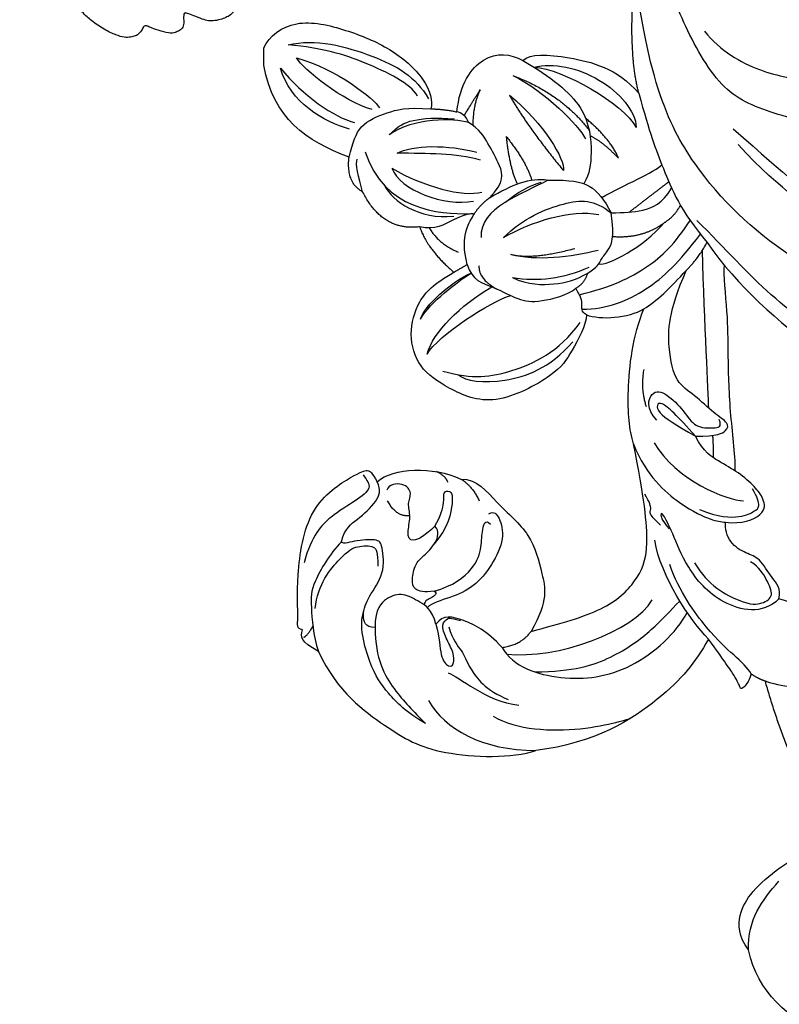
# Model space of a CAD drawing. Units: millimetres. Extents: x 2528 to 6728, y 2047 to 3532.
# Drawn here: x 6551 to 6567, y 2886 to 2906 of the extents above; entities that cross this region are included whole.
import ezdxf

# ---------------------------------------------------------------- set-up
doc = ezdxf.new("R2010")
doc.units = ezdxf.units.MM
doc.layers.add('H-06.木作(細線)', color=8, linetype='Continuous')
doc.layers.add('H-08.木作(細線)', color=8, linetype='Continuous')

# ---------------------------------------------------------------- blocks, each defined once
blk = doc.blocks.new('SE-21210L')
at = {"layer": 'H-06.木作(細線)', "color": 8}
blk.add_line((-69.37, -34.46), (-69.37, -36.28), dxfattribs=at)
for points, degree in [([(0.49, 67.91), (-5.56, 69.49), (-16.71, 67.08), (-18.6, 58.2)], 3), ([(-18.6, 58.2), (-19.7, 56.78), (-19.66, 54.37), (-18.4, 52.17), (-15.38, 49.48), (-13.12, 48.17), (-10.77, 48.49)], 3), ([(-18.6, 58.2), (-18.69, 55.01), (-17.23, 53.06), (-15.42, 51)], 3), ([(-12.45, 41.85), (-15.11, 36.22), (-16.85, 30.03)], 2), ([(-63.67, 26.96), (-61.62, 31.26), (-56.11, 35.17), (-51.67, 37.91), (-43.3, 38.17), (-40.88, 37.31)], 3), ([(-52.14, 32.08), (-50.42, 35.06), (-46.51, 37.32), (-40.88, 37.31)], 3), ([(-22.79, 25.65), (-24.23, 28.14), (-26.86, 31.55), (-34.68, 36.57), (-40.88, 37.31)], 3), ([(-45.36, 33.73), (-42.87, 35.18), (-35.57, 35.5), (-30.96, 33.95), (-30.98, 33.94)], 3), ([(-52.44, 34.49), (-54.43, 33.35), (-56.53, 31.25), (-58.26, 28.7), (-59.47, 24.18), (-58.89, 22.66)], 3), ([(-57.73, 24.44), (-57.73, 27.74), (-55.74, 31.2), (-53.73, 33.2), (-52.44, 34.49)], 3), ([(-50.07, 29.2), (-48.92, 29.55), (-46.19, 32.16), (-42.66, 32.58)], 3), ([(-50, 24.36), (-49.63, 25.76), (-48.49, 26.9), (-48.09, 28.38), (-46.17, 31.03), (-43.77, 31.98)], 3), ([(-44.42, 26.53), (-43.26, 28.54), (-38.24, 30.24), (-30.86, 29.32), (-26.14, 24.99), (-25.03, 22.86)], 3), ([(-18.33, 29.28), (-18.58, 30.18), (-19.36, 30.97), (-19.46, 30.8), (-19.88, 29.7), (-21.12, 27.97), (-22.79, 25.65)], 3), ([(-18.33, 29.28), (-17.65, 29.77), (-16.85, 30.03)], 2), ([(-16.85, 30.03), (-14.37, 30.9), (-11.47, 30.39), (-9.25, 27.6), (-9.25, 25.57), (-10.52, 24.3), (-11.79, 23.03), (-13.77, 21.89), (-15.43, 21.44)], 3), ([(-41, 29.08), (-36.94, 29.05), (-32.7, 27.71), (-28.52, 24.64), (-26.81, 22.67), (-25.81, 21.67)], 3), ([(-18.33, 29.28), (-18.67, 28.69), (-20.06, 27.36), (-22.66, 25.08), (-25.87, 20.7), (-26.85, 17.83)], 3), ([(-51.35, 24.1), (-50.97, 25.51), (-50.97, 27.62), (-49.94, 28.66), (-49.45, 28.37), (-49.45, 27.06), (-50.33, 25.53), (-50.87, 24.06), (-49.99, 23.41), (-49.99, 23.41), (-48.79, 23.71)], 3), ([(-63.67, 26.96), (-65.56, 25.87), (-65.56, 25.47), (-65.34, 24.68)], 3), ([(-61.26, 15.48), (-62.51, 16.74), (-64.46, 20.11), (-64.46, 21.75), (-64.23, 25.27), (-63.67, 26.96)], 3), ([(-43.93, 27.22), (-38.69, 27.81), (-30.59, 24.83), (-28.71, 21.55)], 3), ([(-44.42, 26.53), (-46.06, 24.75), (-48.56, 23.53), (-50.63, 23.04), (-51.35, 24.1)], 3), ([(-44.42, 26.53), (-42.4, 26.25), (-41.39, 24.84)], 2), ([(-65.2, 25.45), (-64.84, 25.35), (-64.24, 24.31)], 2), ([(-48.73, 8.89), (-46.99, 8.89), (-45.15, 11.42), (-41.22, 14.62), (-40.27, 18.82), (-39.53, 21.61), (-41.39, 24.84)], 3), ([(-41.39, 24.84), (-38.18, 23.98), (-33.44, 22.67), (-30.23, 19.57), (-28.86, 16.44), (-29.54, 10.79), (-30.66, 5.21)], 3), ([(-22.79, 25.65), (-24.74, 23.7), (-27.81, 19.08), (-28.43, 15.29)], 3), ([(-65.34, 24.68), (-65.99, 24.51), (-65.7, 24.01), (-66.03, 19.46), (-64.87, 11.54), (-59.61, 8.28), (-58.46, 7.81), (-58.03, 8.24), (-57.5, 9.17)], 3), ([(-57.73, 24.44), (-58.8, 24.44), (-59.14, 23.18), (-58.48, 21.19), (-56.65, 18.87), (-56.97, 15.7), (-57.43, 15.15), (-60, 15.31), (-61.19, 15.77), (-61.28, 15.42)], 3), ([(-51.35, 24.1), (-51.77, 22.51), (-53.08, 21.76), (-54.79, 20.77), (-56.51, 21.23), (-57.73, 22.45), (-57.73, 24.44)], 3), ([(-15.43, 21.44), (-17.14, 23.15), (-21.75, 22.21), (-25.22, 18.05), (-26.6, 14.34), (-27.64, 12.35), (-27.87, 12.48), (-27.63, 13.36), (-26.9, 14.09)], 3), ([(-63.99, 22.45), (-63.75, 19.89), (-60.99, 16.63), (-59.65, 15.85), (-57.64, 15.85), (-57.45, 16.56), (-57.45, 18.02)], 3), ([(-51.53, 20.62), (-51.18, 20.83), (-51.73, 21.39), (-52.52, 21.59), (-52.6, 22.05)], 3), ([(-45.8, 12.53), (-45.27, 12.23), (-44.69, 12.81), (-44.09, 15.05), (-45.45, 17.94), (-47.34, 20.23), (-49.82, 21.34), (-51.78, 21.87), (-52.25, 22.34)], 3), ([(-24.25, 17.67), (-22.91, 20), (-18.93, 22.15), (-17.12, 21.98), (-15.86, 21.15), (-16.68, 19.46), (-17.45, 18.11), (-18.39, 17.57)], 3), ([(-51.53, 20.62), (-52.56, 20.8), (-53.74, 20.5), (-53.89, 19.49), (-53.56, 17.72), (-52.7, 17.03), (-51.29, 15.62), (-50.95, 14.35), (-51.47, 13.83)], 3), ([(-51.53, 20.62), (-49.57, 20.1), (-47.14, 18.21), (-46.57, 15.94), (-46.52, 14.18), (-46.21, 13.04), (-45.63, 13.62)], 3), ([(-15.43, 21.44), (-15.14, 20.35), (-16.18, 19.31), (-17.46, 17.09), (-18.77, 16.74), (-20.67, 15.65), (-21.09, 14.09), (-21.01, 13.42)], 3), ([(-58.96, 8.45), (-58.62, 9.03), (-57.89, 9.77), (-59.7, 11.16), (-62.28, 12.64), (-64.39, 14.76), (-65.17, 17.68)], 3), ([(-61.26, 15.47), (-60.86, 13.96), (-59.68, 13.28), (-57.35, 11.15), (-57.12, 10.04), (-57.5, 9.17)], 3), ([(-51.47, 13.83), (-50.82, 12.7), (-50.41, 11.17), (-50.66, 10.24), (-49.88, 10.03), (-49.43, 10.81), (-50.07, 13.98), (-51.54, 15.69)], 3), ([(-51.47, 13.83), (-52.45, 14.8), (-54.02, 15.71), (-54.41, 14.57), (-53.94, 12.83), (-54.38, 11.37), (-53.8, 10.43), (-54.62, 9.17), (-56.32, 9.45), (-56.48, 10.04)], 3), ([(-30.66, 5.21), (-29.31, 8.58), (-25.41, 11.92), (-22.29, 13.28), (-21.52, 13.35), (-21.01, 13.42)], 3), ([(-27.82, 13.73), (-28.53, 13.02), (-29.08, 12.47), (-28.73, 12.12), (-28.93, 11.38), (-29.45, 10.47)], 3), ([(-21.01, 13.42), (-19.34, 13.62), (-16.69, 12.65), (-16.99, 10.92), (-17.87, 9.74), (-19.64, 8.17), (-21.73, 7.06), (-23.26, 6.08), (-24.17, 4.4)], 3), ([(-54.09, 12.75), (-55.57, 12.85), (-56.41, 11.17)], 2), ([(-23.74, 12.07), (-21.73, 12.94), (-19.2, 12.94), (-17.91, 12.2), (-17.37, 11.88), (-17.66, 10.8), (-18.18, 9.9)], 3), ([(-48.73, 8.89), (-47.56, 9.59), (-46.81, 11.17)], 2), ([(-28.49, 5.1), (-26.26, 8.97), (-20.83, 11.17), (-19.13, 11.17)], 3), ([(-57.5, 9.17), (-55.81, 7.68), (-51.68, 7.53), (-48.73, 8.89)], 3), ([(-50.1, 9.2), (-50.36, 8.55), (-51.31, 8.11)], 2), ([(-21.15, -13.51), (-21.26, -12.58), (-20.77, -8.16), (-20.78, -4.64), (-20.65, 1.79), (-20.02, 6.18), (-20.02, 8.03)], 3), ([(-22.37, 4.31), (-22.29, 5.59), (-22.29, 6.67)], 2), ([(-30.66, 5.21), (-31.08, 3.67), (-31.46, 0.44), (-30.75, -6.15), (-29.56, -8.93)], 3), ([(-24.17, 4.4), (-26.24, 3.2), (-28.51, 1.89), (-28.07, 0.25), (-26.04, 2.28), (-24.17, 4.4)], 3), ([(-24.17, 4.4), (-21.82, 4.4), (-20.82, 3.82), (-20.61, 3.01), (-22.16, 2.11), (-24.27, 0.01), (-26.23, -1.13), (-27.07, -4.5), (-27.02, -8.65), (-25.13, -12.94)], 3), ([(-28.2, 2.72), (-29.39, 1.53), (-28.82, -0.57), (-27.22, -0.14), (-25.28, 1.79), (-24.27, 3.55), (-22.1, 3.55), (-21.37, 3.49), (-21.67, 2.66)], 3), ([(-29.29, 1.33), (-29.89, -0.38), (-29.55, -2.59)], 2), ([(-0.86, 1.18), (-2.08, -0.94), (-8.75, -4.79), (-16.29, -9.95), (-21.02, -15.2), (-24.01, -18.19)], 3), ([(-23.45, -15.04), (-23.29, -7.32), (-22.81, -0.15), (-22.81, 1.43)], 3), ([(-35.59, -8.31), (-35.59, -7.2), (-37.34, -4.17), (-38.49, -2.2), (-45.4, 1.52), (-50.17, -0.6), (-53.26, -2.74), (-54.26, -6.24), (-53.29, -9.86), (-51.61, -11.54), (-49.47, -12.77)], 3), ([(-50.63, -2.4), (-47.43, -1.55), (-43.82, -1.99), (-38.48, -4.36), (-36.25, -7.52)], 3), ([(-48.98, -2.03), (-48.3, -1.36), (-44.38, -0.9), (-39.41, -2.72), (-37.02, -5.47)], 3), ([(-52.27, -4.2), (-51.16, -6.11), (-45.59, -9.76), (-43.52, -10.32)], 3), ([(-52.27, -4.2), (-51.65, -6.48), (-48.81, -9.32), (-45.5, -11.23)], 3), ([(-22.93, -15.89), (-19.81, -11.27), (-15.28, -7.5), (-11.35, -4.43)], 3), ([(2.79, -6.04), (-4.18, -8.73), (-14.32, -13.76), (-24.15, -22.56), (-29.03, -32.09), (-30.51, -44.22)], 3), ([(-52.97, -7.85), (-51.94, -9.63), (-49.07, -11.81), (-47.68, -12.68)], 3), ([(-52.97, -7.85), (-52.59, -9.25), (-49.68, -11.8), (-47.68, -12.68)], 3), ([(-35.59, -8.31), (-34.09, -7.76), (-31.2, -7.96), (-29.56, -8.93)], 3), ([(-35.59, -8.31), (-36.16, -8.64), (-35.96, -9.42), (-36.15, -10.16), (-36.69, -11.09)], 3), ([(-36.05, -8.89), (-33.46, -8.89), (-29, -10.7), (-25.92, -13.78), (-23.65, -16.75)], 3), ([(-29.56, -8.93), (-28.32, -9.65), (-26.76, -11.21), (-25.13, -12.94)], 3), ([(-48.07, -13.58), (-47.62, -11.92), (-45.22, -11.28), (-42.71, -9.8), (-40.63, -9.55), (-37.61, -10.36), (-36.69, -11.09)], 3), ([(-46.84, -13.45), (-46.92, -12.08), (-44.99, -11.02)], 2), ([(-36.69, -11.09), (-35.73, -11.65), (-35.45, -12.68)], 2), ([(-36.33, -10.41), (-33.01, -11.21), (-28.88, -13.18), (-26.35, -15.71), (-24.72, -18.2)], 3), ([(-43.34, -12.21), (-41.67, -11.42), (-38.75, -11.43), (-36.76, -11.89), (-35.45, -12.68)], 3), ([(-43.34, -12.21), (-40.63, -11.8), (-38.02, -12.09), (-35.3, -13.31)], 3), ([(-53.05, -17.52), (-52.25, -15.13), (-49.47, -12.77)], 2), ([(-49.47, -12.77), (-48.79, -13.16), (-48.07, -13.58)], 2), ([(-35.45, -12.68), (-34.36, -13.31), (-34.15, -14.1), (-33.42, -14.83), (-32.56, -16.31), (-33.01, -19)], 3), ([(-34.29, -13.64), (-33.37, -13.39), (-29.6, -15.41), (-27.42, -17.96)], 3), ([(-25.13, -12.94), (-23.95, -14.12), (-22.93, -15.89)], 2), ([(-48.07, -13.58), (-48.89, -16.68), (-47.77, -18.13), (-47.35, -18.85)], 3), ([(-43.53, -14.65), (-40.94, -13.95), (-37.11, -14.36), (-34.35, -15.09)], 3), ([(-52.05, -17.4), (-51.05, -15.71), (-49.02, -14.88)], 2), ([(-43.53, -14.65), (-41.3, -14.05), (-36.8, -15.26)], 2), ([(-39.63, -22.42), (-42.18, -20.95), (-46.82, -19.57), (-46.62, -16.39)], 3), ([(-44.27, -16.39), (-42.22, -18.44), (-37.48, -20.4), (-34.81, -20.4), (-33.01, -19)], 3), ([(-44.27, -16.39), (-41.3, -18.11), (-37.21, -19.38), (-34.28, -18.81)], 3), ([(-32.84, -16.51), (-29.68, -16.28), (-27.42, -17.96)], 2), ([(-30.09, -31.51), (-28.98, -27.35), (-27.71, -24.01), (-25.69, -19.08), (-22.93, -15.89)], 3), ([(-1.87, -15.7), (-3.68, -15.58), (-9.17, -17.68), (-14.97, -21.01), (-19.7, -26.15)], 3), ([(-53.05, -17.52), (-56.95, -17.04), (-59.03, -21.19)], 2), ([(-47.35, -18.85), (-47.66, -19.03), (-49.6, -18.36), (-51.4, -17.15), (-53.05, -17.52)], 3), ([(-20.21, -27.78), (-14.13, -22.45), (-10.94, -19.72), (-6.86, -17.7), (-2.32, -16.48), (-0.23, -17.04), (0.35, -18.37), (0.79, -18), (1.3, -17.48), (3.25, -17.48), (3.87, -18.56), (4.04, -20.25), (2.53, -22.32)], 3), ([(-56.74, -21.84), (-55.9, -20.19), (-53.12, -18.26), (-49.49, -18.64)], 3), ([(-27.42, -17.96), (-26.43, -18.54), (-25.72, -19.76)], 2), ([(-58.75, -25.39), (-56.81, -19.23), (-51.02, -18.86), (-47.8, -18.88)], 3), ([(-47.35, -18.85), (-46.85, -19.71), (-45.73, -20.57)], 2), ([(-39.63, -22.42), (-37.22, -22.42), (-35.13, -22.16), (-33.67, -20.34), (-33.01, -19)], 3), ([(-33.01, -19), (-31.63, -19), (-29.74, -19.05), (-27.61, -19.96), (-26.66, -21.58)], 3), ([(-31.12, -19.05), (-28.9, -20.75), (-26.96, -22.24)], 2), ([(-55.99, -23.66), (-55.1, -21.35), (-50.45, -19.6), (-47.42, -20.21)], 3), ([(-45.73, -20.57), (-44.11, -22.19), (-44.58, -23.96), (-45.91, -26.26), (-46.78, -27.77), (-47.95, -28.44)], 3), ([(-45.73, -20.57), (-43.36, -21.94), (-41.49, -22.73), (-39.63, -22.42)], 3), ([(-43.96, -20.17), (-43.08, -21.04), (-41.32, -21.93), (-40.34, -22.19)], 3), ([(-33.98, -20.59), (-31.66, -21.89), (-28.44, -23.27), (-27.68, -24.02)], 3), ([(-59.03, -21.19), (-60.75, -22.09), (-60.46, -24.82)], 2), ([(-59.03, -21.19), (-59.44, -22.69), (-59.83, -24.18), (-59.59, -24.61)], 3), ([(-55.99, -23.66), (-52.63, -21.72), (-48.53, -20.62), (-46.54, -21.16)], 3), ([(-43.99, -26.99), (-43.67, -23.73), (-42.82, -22.01)], 2), ([(-43.99, -26.99), (-41.81, -24.23), (-41.32, -22.41)], 2), ([(-42.25, -34.93), (-39.29, -33.22), (-35.32, -30.09), (-34.97, -24.91), (-35.24, -23.1), (-35.85, -22.04)], 3), ([(-43.66, -31.31), (-41.64, -27.82), (-37.99, -23.41)], 2), ([(-43.66, -31.31), (-39.99, -28.32), (-37.82, -24.57), (-37.99, -23.41)], 3), ([(-46.68, -24.51), (-49.31, -25.22), (-52.15, -25.22), (-55.43, -25.22)], 3), ([(-32.22, -24.7), (-33.04, -26.72), (-35.68, -28.9)], 2), ([(-32.22, -24.7), (-33.96, -26.51), (-35.19, -27.04)], 2), ([(-60.46, -24.82), (-64.9, -26.49), (-68.42, -28.86), (-69.37, -34.46)], 3), ([(-60.46, -24.82), (-60.04, -26.35), (-59.52, -28.26), (-56.44, -29.54), (-54.48, -30.06), (-51.87, -29.87)], 3), ([(-55.43, -25.22), (-53.84, -26.13), (-50.05, -26.13), (-47.08, -25.34)], 3), ([(-43.29, -33.37), (-39.92, -31.74), (-36.37, -28.12), (-35.68, -26.75)], 3), ([(-60.42, -27.76), (-63.04, -28.46), (-66.67, -30.56), (-67.63, -34.14)], 3), ([(-47.95, -28.44), (-49.46, -28.89), (-53.72, -28.99), (-56.25, -27.15)], 3), ([(-56.25, -27.15), (-55.31, -28.09), (-54.12, -28.78), (-51.31, -28.99), (-49.4, -28.83)], 3), ([(-43.29, -33.37), (-38.15, -31.41), (-35.3, -27.64)], 2), ([(-9.32, -27.55), (-10.99, -27.99), (-16.4, -29.44), (-21.6, -31.57), (-25.64, -39.11), (-28.05, -45.55), (-28.48, -50.34), (-29.57, -52.35)], 3), ([(-67.63, -34.14), (-65.36, -31.31), (-61.94, -28.94), (-59.87, -28.45)], 3), ([(-47.95, -28.44), (-48.13, -29.12), (-48.76, -29.48), (-49.15, -29.56)], 3), ([(-46.72, -31.86), (-47.49, -30.26), (-47.49, -28.15)], 2), ([(-41.08, -34.23), (-38.03, -34.06), (-31.85, -30.5), (-30.36, -27.92)], 3), ([(-41.08, -34.23), (-39.1, -34.76), (-33.78, -33.6), (-30.43, -29.62), (-30.36, -27.92)], 3), ([(-69.37, -36.28), (-68.85, -37.48), (-66.21, -39.52), (-60.65, -38.19), (-56.09, -36.3), (-52.28, -33.06), (-51.65, -30.63), (-51.87, -29.87)], 3), ([(-58.04, -29.82), (-61.03, -30.62), (-65.29, -34.04), (-65.97, -35.21)], 3), ([(-51.87, -29.87), (-50.65, -29.87), (-49.15, -29.56)], 2), ([(-49.15, -29.56), (-48.87, -32.42), (-46.51, -35.91), (-43.54, -35.68), (-42.25, -34.93)], 3), ([(-48.4, -29.16), (-47.92, -29.99), (-46.72, -31.86)], 2), ([(-23.22, -38), (-21.54, -35.97), (-17.32, -33.45), (-11.74, -32.85), (-10.4, -31.51), (-10.51, -29.98), (-12.24, -29.63), (-14.55, -29.01)], 3), ([(-66.82, -36.57), (-64.06, -37.3), (-57.37, -35.51), (-53.48, -33.27), (-52.13, -30.92)], 3), ([(-65.97, -35.21), (-61.72, -34.07), (-57.81, -30.92), (-57.27, -29.97)], 3), ([(-53.27, -31.21), (-54.02, -32.51), (-58.9, -34.94), (-63.18, -36.25), (-66.82, -36.57)], 3), ([(-42.25, -34.93), (-41.48, -35.7), (-37.85, -35.51), (-32.35, -34.14), (-30.09, -31.51)], 3), ([(-30.09, -31.51), (-31.49, -36.7), (-30.18, -47.28)], 2)]:
    blk.add_open_spline(points, degree=degree, dxfattribs=at)
blk = doc.blocks.new('SE-21124L')
at = {"layer": 'H-08.木作(細線)'}
blk.add_open_spline([(-13.96, 14.96), (-13.43, 14.46), (-12.88, 14.16), (-12.05, 14.08), (-11.27, 14.13), (-10.79, 13.98), (-10.17, 13.9), (-9.54, 13.83), (-9.06, 13.73), (-8.53, 13.75), (-8.26, 14.11), (-8.18, 14.86), (-8.26, 15.46), (-8.23, 15.76), (-8.05, 15.79), (-7.5, 15.74), (-6.24, 15.61), (-5.96, 15.79), (-5.23, 16.07), (-4.78, 16.22), (-4.56, 16.9), (-4.51, 17.5), (-4.61, 17.87), (-4.78, 18.2), (-4.96, 18.58), (-5.21, 18.93), (-6.23, 19.57), (-6.68, 19.92), (-6.96, 20.09), (-7.24, 20.57), (-7.56, 21.48), (-7.89, 22.18), (-8.04, 22.56), (-7.99, 22.63), (-7.79, 22.53), (-7.46, 22.53), (-7.39, 22.76), (-7.24, 22.93), (-6.99, 22.96), (-6.68, 22.51), (-6.46, 22.15), (-5.91, 21.75), (-5.2, 21.55), (-4.22, 21.88), (-3.69, 22.33), (-3.22, 22.78), (-3.14, 23.41), (-3.04, 24.94), (-2.99, 25.39), (-2.61, 25.69), (-2.22, 26.1), (-1.7, 27.58), (-1.74, 28.3), (-1.3, 29.59), (-0.81, 30.39), (-0.41, 30.96), (0.63, 31.88), (1.32, 32.24), (2.24, 32.88), (3.25, 33.33), (3.89, 33.41), (4.45, 33.09), (5.02, 32.76), (5.78, 32.36), (6.3, 32.12), (6.91, 31.8), (7.39, 31.64), (7.83, 31.4), (8.84, 31.04), (9.52, 30.55), (10.13, 30.23), (10.65, 29.79), (10.93, 29.67), (11.45, 29.47), (11.69, 29.19), (11.37, 28.95), (10.85, 28.55), (10.65, 27.9), (10.65, 27.38), (10.93, 26.82), (11.17, 26.58), (11.37, 26.5), (11.73, 26.38), (13.06, 26.22), (13.7, 26.22), (13.95, 25.81), (13.62, 25.69), (13.39, 25.48), (13.35, 25.25), (13.28, 24.82), (13.42, 24.4), (13.86, 23.82), (14.24, 23.61), (14.75, 23.38), (15.2, 23.28), (15.76, 23.22), (17.01, 23.06), (18.66, 22.86), (19.99, 22.5), (20.92, 22.02), (21.48, 21.33), (22.57, 20), (24.18, 17.79), (24.54, 17.27), (24.42, 17.23), (23.94, 17.47), (23.33, 17.71), (22.09, 17.83), (20.71, 17.31), (20.11, 16.46), (20.31, 15.29), (20.67, 14.05), (20.96, 13.59), (22.05, 12.54), (23.02, 11.82), (23.7, 11.34), (24.14, 11.14), (24.35, 9.92), (24.92, 9.19), (25.88, 8.79), (27.05, 8.39), (27.74, 8.23), (28.82, 8.19), (29.35, 8.07), (29.75, 5.28), (30.12, 2.78), (30.56, -0.38), (30.6, -2.47), (30.48, -5.06), (30.23, -7.52), (29.34, -11.83), (26.92, -19.3), (25.93, -21.67), (22.88, -27.52), (18.67, -32.4), (16.68, -34.1), (14.9, -35.52), (10.53, -38.27), (5.21, -40.93), (0.48, -42.1), (-4.45, -42.55), (-8.47, -41.84), (-10.29, -41.4), (-11.64, -40.66), (-12.11, -40.28), (-12.11, -40.09), (-11.84, -40.1), (-11.11, -40.26), (-9.99, -40.2), (-9.27, -39.9), (-8.16, -39.64), (-7.49, -39.07), (-6.44, -37.63), (-5.91, -35.76), (-5.99, -33.77), (-7.13, -31.17), (-8.71, -29.79), (-10.58, -29.06), (-12.66, -28.98), (-14.12, -29.22), (-15.01, -29.63), (-16.4, -30.32), (-17.49, -31.21), (-18.31, -32.39), (-18.92, -33.4), (-19.45, -34.86), (-19.77, -37.02), (-19.5, -39.83), (-18.84, -41.45), (-17.64, -43.6), (-15.99, -45.61), (-12.44, -48.22), (-10.86, -49.03), (-9.11, -49.62), (-6.79, -50.3), (-5.21, -50.66), (-2.81, -50.99), (-0.57, -51.12), (0.8, -51.12), (3.98, -51.15), (7.77, -50.58), (11.28, -49.72), (14.5, -48.99), (17.39, -47.65), (20.54, -46.08), (28.87, -39.84), (33.55, -35.51), (36.38, -31.01), (37.45, -28.73), (40.06, -23.38), (42.21, -15.36), (43.14, -11.73), (43.6, -8.86), (44.84, -4.1), (45.42, -2.14), (46.21, 0.47), (47.25, 2.82), (48.24, 4.8), (49.55, 6.23), (50.59, 7.15), (52.81, 8.25), (55.36, 8.38), (56.93, 8.38), (58.56, 7.67), (60.06, 6.17), (60.91, 5.06), (61.37, 3.62), (61.17, 1.67), (61.11, 0.69), (60.98, 0.1), (61.56, -0.62), (62.35, -1.14), (62.94, -1.07), (62.94, -1.34), (62.61, -2.05), (62.35, -2.71), (62.15, -3.62), (62.67, -4.6), (63.13, -4.99), (64.11, -4.99), (63.85, -5.25), (63.39, -5.84), (62.48, -6.88), (61.63, -7.47), (61.56, -8.9), (61.96, -9.69), (62.41, -10.21), (62.74, -10.34), (62.29, -10.7), (61.89, -12), (61.76, -13.63), (61.76, -15.13), (62.22, -15.59), (63.27, -16.04), (64.11, -16.11), (65.23, -16.24), (66.07, -15.72), (66.53, -15.39), (67.51, -15.33), (68.03, -15.78), (68.03, -15.98), (69.21, -15.98), (70.06, -15.52), (71.04, -14.81), (72.21, -13.24), (72.67, -12.13), (72.74, -11.35), (73.03, -11.62), (73.44, -11.73), (74.16, -11.83), (74.59, -11.52), (74.9, -11.22), (75.23, -10.6), (75.54, -9.94), (75.64, -9.2), (75.9, -7.69), (75.92, -7), (75.95, -6.54), (76.02, -6.39), (76.3, -6.75), (76.89, -7.1), (77.68, -7.21), (78.43, -6.95), (78.86, -6.62), (79.22, -6.24), (79.71, -5.54), (79.96, -4.95), (79.99, -4.34), (79.99, -3.29), (79.99, -2.57), (80.04, -2.27), (80.35, -2.32), (80.63, -2.42), (81.24, -2.73), (81.78, -2.65), (82.16, -2.32), (82.52, -1.94), (82.65, -1.43), (82.8, 0.01), (82.78, 0.6), (82.73, 0.93), (82.88, 1.16), (83.08, 1.18), (83.75, 1.27), (84.21, 1.63), (84.46, 2.01), (84.77, 2.63), (84.82, 3.49), (84.75, 4.87), (84.36, 6.54), (83.95, 7.56), (82.83, 9.71), (81.78, 11.49), (80.42, 13.19), (79.48, 14.31), (78.45, 15.36), (77.47, 16.32), (76.17, 17.26), (75.02, 18.07), (74.2, 18.48), (73.38, 18.81), (72.89, 18.97)], degree=3, dxfattribs=at)

msp = doc.modelspace()

# ---------------------------------------------------------------- block references
at = {"layer": 'H-06.木作(細線)', "color": 7, "xscale": -0.2, "yscale": 0.2, "zscale": 0.2, "rotation": 180}
msp.add_blockref('SE-21210L', (6569.852, 2898.3), dxfattribs=at)
at = {"layer": 'H-08.木作(細線)', "xscale": -0.2, "yscale": 0.2, "zscale": 0.2, "rotation": 68.7787322471473}
msp.add_blockref('SE-21124L', (6559.678, 2921.378), dxfattribs=at)

doc.saveas('drawing.dxf')
